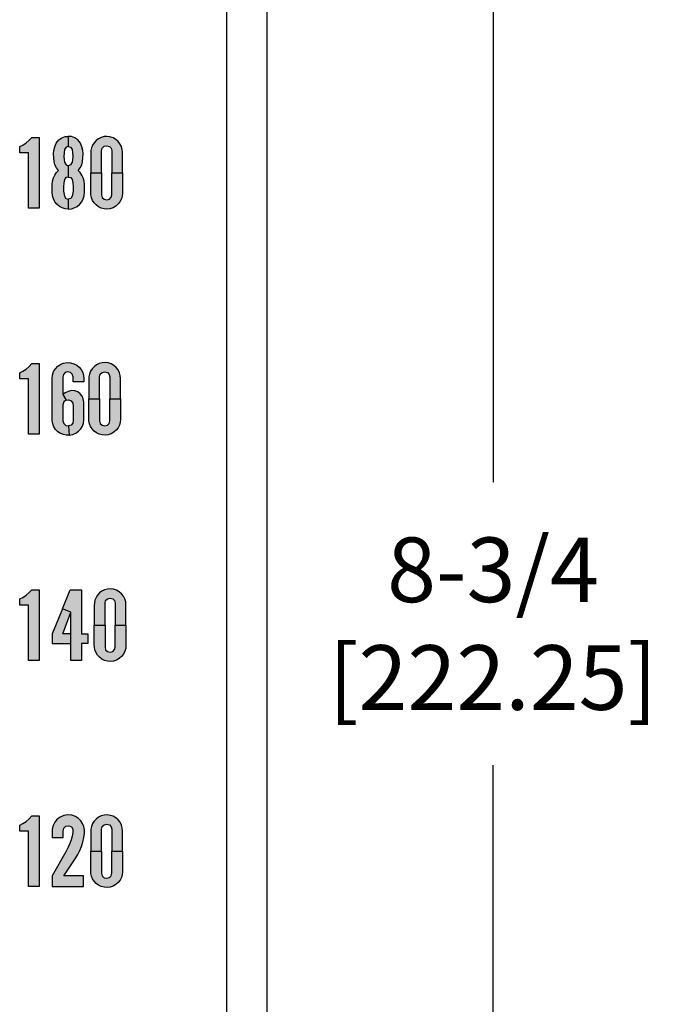
# Model space of a CAD drawing. Extents: x 0 to 31.5, y 0 to 20.5.
# Drawn here: x 13.3 to 15.3, y 13.6 to 16.6 of the extents above; entities that cross this region are included whole.
import ezdxf

# ---------------------------------------------------------------- set-up
doc = ezdxf.new("R2010")
doc.units = 0
doc.header["$MEASUREMENT"] = 0
doc.layers.get('DEFPOINTS').update_dxf_attribs({"linetype": 'CONTINUOUS'})
for name, color, linetype in [('DIMENS', 7, 'CONTINUOUS'), ('PART', 3, 'CONTINUOUS'), ('PMSBLACKCOM', 90, 'CONTINUOUS')]:
    doc.layers.add(name, color=color, linetype=linetype)
doc.styles.add('ROMANS', font='romans.shx', dxfattribs={"width": 0.75, "height": 0.2})
doc.dimstyles.new('DWYER_STANDARD', dxfattribs={"dimscale": 2, "dimtxt": 0.1, "dimasz": 0.18, "dimexe": 0.078, "dimexo": 0.05, "dimgap": 0.05, "dimtad": 0, "dimtih": 1, "dimtoh": 1, "dimdec": 3, "dimrnd": 0.001, "dimzin": 4, "dimdsep": 46, "dimtxsty": 'ROMANS', "dimcen": 0, "dimclrd": 256, "dimclre": 256, "dimclrt": 256, "dimadec": 0, "dimazin": 1, "dimtfac": 1, "dimtdec": 3, "dimtofl": 0, "dimtmove": 0, "dimatfit": 1, "dimfxl": 0, "dimfrac": 2, "dimtolj": 1, "dimtzin": 4, "dimarcsym": 0})

# ---------------------------------------------------------------- blocks, each defined once
blk = doc.blocks.new('*D5')
at = {"layer": 'DEFPOINTS', "color": 0}
for p in [(14.0817, 19.1872), (14.0817, 10.3534), (14.7817, 10.3534)]:
    blk.add_point(p, dxfattribs=at)
at = {"layer": 'DIMENS', "lineweight": -2}
for p, q in [((14.1817, 19.1872), (14.9377, 19.1872)), ((14.7817, 18.8272), (14.7817, 15.2084)), ((14.7817, 10.7134), (14.7817, 14.3322)), ((14.1817, 10.3534), (14.9377, 10.3534))]:
    blk.add_line(p, q, dxfattribs=at)
at = {"layer": 'DIMENS'}
for points in [[(14.7217, 18.8272), (14.8417, 18.8272), (14.7817, 19.1872)], [(14.7217, 10.7134), (14.8417, 10.7134), (14.7817, 10.3534)]]:
    blk.add_solid(points, dxfattribs=at)
at = {"layer": 'DIMENS', "insert": (14.7817, 14.7703), "char_height": 0.2, "attachment_point": 5, "style": 'ROMANS'}
blk.add_mtext('\\A1;8-3/4\\P[222.25]', dxfattribs=at)

msp = doc.modelspace()

# ---------------------------------------------------------------- hatches: boundary and pattern name
at = {"layer": 'PMSBLACKCOM'}
for points in [[(13.3437, 16.0566), (13.3437, 16.2278), (13.3161, 16.2278), (13.3161, 16.2468), (13.3257, 16.2517), (13.3357, 16.2582), (13.3453, 16.2666), (13.3532, 16.2753), (13.3769, 16.2753), (13.3769, 16.0566)], [(13.3437, 15.3566), (13.3437, 15.5278), (13.3161, 15.5278), (13.3161, 15.5468), (13.3257, 15.5517), (13.3357, 15.5582), (13.3453, 15.5666), (13.3532, 15.5753), (13.3769, 15.5753), (13.3769, 15.3566)], [(13.3437, 14.6566), (13.3437, 14.8278), (13.3161, 14.8278), (13.3161, 14.8468), (13.3257, 14.8517), (13.3357, 14.8582), (13.3453, 14.8666), (13.3532, 14.8753), (13.3769, 14.8753), (13.3769, 14.6566)], [(13.3437, 13.9566), (13.3437, 14.1278), (13.3161, 14.1278), (13.3161, 14.1468), (13.3257, 14.1517), (13.3357, 14.1582), (13.3453, 14.1666), (13.3532, 14.1753), (13.3769, 14.1753), (13.3769, 13.9566)], [(13.5139, 13.9566), (13.5139, 13.9899), (13.4527, 13.9899), (13.4896, 14.0459), (13.496, 14.056), (13.5021, 14.0684), (13.5071, 14.0807), (13.5111, 14.0939), (13.5146, 14.1085), (13.5165, 14.1223), (13.5165, 14.1325), (13.5147, 14.1424), (13.5109, 14.1517), (13.5054, 14.1603), (13.4978, 14.1676), (13.4889, 14.1734), (13.4779, 14.1773), (13.4651, 14.1785), (13.453, 14.1766), (13.4416, 14.1719), (13.4322, 14.1649), (13.4252, 14.1563), (13.4198, 14.1455), (13.4171, 14.1343), (13.4169, 14.1087), (13.4502, 14.1087), (13.4502, 14.1282), (13.4526, 14.1376), (13.4592, 14.1438), (13.468, 14.1451), (13.4761, 14.1419), (13.4803, 14.1342), (13.4804, 14.1243), (13.4784, 14.1124), (13.4754, 14.1011), (13.4717, 14.0901), (13.4666, 14.0786), (13.4589, 14.0643), (13.4169, 13.9899), (13.4169, 13.9566)]]:
    msp.add_hatch(color=7, dxfattribs=at).paths.add_polyline_path(points)
h = msp.add_hatch(color=7, dxfattribs=at)
h.paths.add_polyline_path([(13.4766, 16.2778), (13.4667, 16.2782), (13.4667, 16.2468), (13.4739, 16.2449), (13.4781, 16.2374), (13.48, 16.2272), (13.4805, 16.2164), (13.48, 16.2071), (13.4785, 16.1983), (13.4738, 16.1903), (13.4667, 16.1878), (13.4667, 16.1526), (13.4742, 16.1511), (13.4788, 16.1446), (13.4808, 16.1348), (13.4816, 16.1223), (13.4813, 16.109), (13.4788, 16.0937), (13.4745, 16.0866), (13.4667, 16.0842), (13.4667, 16.0537), (13.4761, 16.0545), (13.4852, 16.0571), (13.4943, 16.0617), (13.5021, 16.0683), (13.5082, 16.0762), (13.513, 16.0852), (13.5157, 16.0948), (13.5165, 16.1058), (13.5165, 16.1297), (13.5158, 16.1394), (13.5129, 16.1499), (13.5088, 16.1588), (13.5033, 16.1665), (13.497, 16.1726), (13.5037, 16.1813), (13.5082, 16.1903), (13.5109, 16.201), (13.5121, 16.2119), (13.5122, 16.2241), (13.5111, 16.235), (13.508, 16.2464), (13.5039, 16.257), (13.4962, 16.2676), (13.4868, 16.2741)])
h.paths.add_polyline_path([(13.4567, 16.2778), (13.4667, 16.2782), (13.4667, 16.2468), (13.4595, 16.2449), (13.4553, 16.2374), (13.4533, 16.2272), (13.4528, 16.2164), (13.4533, 16.2071), (13.4548, 16.1983), (13.4595, 16.1903), (13.4667, 16.1878), (13.4667, 16.1526), (13.4591, 16.1511), (13.4546, 16.1446), (13.4525, 16.1348), (13.4518, 16.1223), (13.4521, 16.109), (13.4545, 16.0937), (13.4589, 16.0866), (13.4667, 16.0842), (13.4667, 16.0537), (13.4572, 16.0545), (13.4481, 16.0571), (13.439, 16.0617), (13.4313, 16.0683), (13.4251, 16.0762), (13.4203, 16.0852), (13.4176, 16.0948), (13.4169, 16.1058), (13.4169, 16.1297), (13.4175, 16.1394), (13.4205, 16.1499), (13.4245, 16.1588), (13.4301, 16.1665), (13.4363, 16.1726), (13.4297, 16.1813), (13.4251, 16.1903), (13.4225, 16.201), (13.4213, 16.2119), (13.4211, 16.2241), (13.4223, 16.235), (13.4253, 16.2464), (13.4294, 16.257), (13.4372, 16.2676), (13.4465, 16.2741)])
h = msp.add_hatch(color=7, dxfattribs=at)
h.paths.add_polyline_path([(13.5696, 16.1659), (13.5696, 16.2339), (13.5714, 16.2421), (13.5773, 16.2477), (13.5856, 16.2497), (13.594, 16.2476), (13.5994, 16.2416), (13.601, 16.2339), (13.601, 16.1659), (13.6343, 16.1659), (13.6343, 16.2292), (13.6336, 16.2381), (13.6309, 16.247), (13.6266, 16.2556), (13.6211, 16.2627), (13.6137, 16.2693), (13.6051, 16.2741), (13.5956, 16.2771), (13.5864, 16.2783), (13.5773, 16.2776), (13.5682, 16.2751), (13.5599, 16.2713), (13.5525, 16.2657), (13.5464, 16.2589), (13.5417, 16.2514), (13.5382, 16.2426), (13.5366, 16.2343), (13.5364, 16.2261), (13.5363, 16.1659)])
h.paths.add_polyline_path([(13.5696, 16.1659), (13.5696, 16.0979), (13.5714, 16.0898), (13.5773, 16.0842), (13.5856, 16.0822), (13.594, 16.0843), (13.5994, 16.0903), (13.601, 16.0979), (13.601, 16.1659), (13.6343, 16.1659), (13.6343, 16.1027), (13.6336, 16.0938), (13.6309, 16.0849), (13.6266, 16.0763), (13.6211, 16.0692), (13.6137, 16.0626), (13.6051, 16.0578), (13.5956, 16.0547), (13.5864, 16.0536), (13.5773, 16.0543), (13.5682, 16.0568), (13.5599, 16.0606), (13.5525, 16.0662), (13.5464, 16.073), (13.5417, 16.0805), (13.5382, 16.0893), (13.5366, 16.0976), (13.5364, 16.1058), (13.5363, 16.1659)])
h = msp.add_hatch(color=7, dxfattribs=at)
h.paths.add_polyline_path([(13.4595, 15.462), (13.4676, 15.4628), (13.4759, 15.4597), (13.481, 15.4523), (13.4814, 15.4426), (13.4813, 15.4005), (13.4804, 15.3913), (13.475, 15.3848), (13.4673, 15.3826), (13.4696, 15.3538), (13.4807, 15.3558), (13.4902, 15.36), (13.4986, 15.3658), (13.5052, 15.3731), (13.5105, 15.3819), (13.5135, 15.3912), (13.5146, 15.4009), (13.5147, 15.456), (13.5131, 15.4658), (13.5098, 15.4744), (13.5033, 15.482), (13.4957, 15.4876), (13.4865, 15.4909), (13.476, 15.4915), (13.4661, 15.4894), (13.4574, 15.4847), (13.45, 15.4794)])
h.paths.add_polyline_path([(13.4814, 15.5183), (13.4814, 15.5339), (13.4789, 15.5427), (13.473, 15.5482), (13.4651, 15.5496), (13.4573, 15.5477), (13.4516, 15.5418), (13.45, 15.5332), (13.45, 15.4794), (13.4595, 15.462), (13.4523, 15.4565), (13.45, 15.4474), (13.45, 15.3979), (13.4527, 15.3894), (13.4591, 15.3836), (13.4673, 15.3826), (13.4696, 15.3538), (13.4602, 15.354), (13.4516, 15.3554), (13.4424, 15.3593), (13.4344, 15.3645), (13.4273, 15.3716), (13.422, 15.3798), (13.4184, 15.3889), (13.4168, 15.399), (13.4169, 15.4118), (13.4167, 15.5292), (13.4175, 15.5397), (13.4211, 15.5504), (13.4267, 15.5594), (13.4344, 15.5673), (13.443, 15.5731), (13.4519, 15.5766), (13.4628, 15.5784), (13.4737, 15.5778), (13.4838, 15.575), (13.4926, 15.5705), (13.5001, 15.5645), (13.5067, 15.5565), (13.5113, 15.548), (13.514, 15.5384), (13.5147, 15.5292), (13.5147, 15.5183)])
h = msp.add_hatch(color=7, dxfattribs=at)
h.paths.add_polyline_path([(13.5637, 15.4659), (13.5637, 15.5339), (13.5655, 15.5421), (13.5714, 15.5477), (13.5797, 15.5497), (13.5881, 15.5476), (13.5935, 15.5416), (13.5951, 15.5339), (13.5951, 15.4659), (13.6284, 15.4659), (13.6284, 15.5292), (13.6277, 15.5381), (13.625, 15.547), (13.6207, 15.5556), (13.6152, 15.5627), (13.6078, 15.5693), (13.5992, 15.5741), (13.5897, 15.5771), (13.5805, 15.5783), (13.5714, 15.5776), (13.5623, 15.5751), (13.554, 15.5713), (13.5466, 15.5657), (13.5405, 15.5589), (13.5358, 15.5514), (13.5322, 15.5426), (13.5306, 15.5343), (13.5305, 15.5261), (13.5304, 15.4659)])
h.paths.add_polyline_path([(13.5637, 15.4659), (13.5637, 15.3979), (13.5655, 15.3898), (13.5714, 15.3842), (13.5797, 15.3822), (13.5881, 15.3843), (13.5935, 15.3903), (13.5951, 15.3979), (13.5951, 15.4659), (13.6284, 15.4659), (13.6284, 15.4027), (13.6277, 15.3938), (13.625, 15.3849), (13.6207, 15.3763), (13.6152, 15.3692), (13.6078, 15.3626), (13.5992, 15.3578), (13.5897, 15.3547), (13.5805, 15.3536), (13.5714, 15.3543), (13.5623, 15.3568), (13.554, 15.3606), (13.5466, 15.3662), (13.5405, 15.373), (13.5358, 15.3805), (13.5322, 15.3893), (13.5306, 15.3976), (13.5305, 15.4058), (13.5304, 15.4659)])
h = msp.add_hatch(color=7, dxfattribs=at)
h.paths.add_polyline_path([(13.4749, 14.7089), (13.4749, 14.7384), (13.4492, 14.7384), (13.4749, 14.8059), (13.4484, 14.8166), (13.4169, 14.7384), (13.4169, 14.7089)])
h.paths.add_polyline_path([(13.4749, 14.6566), (13.4749, 14.8059), (13.4484, 14.8166), (13.4721, 14.8753), (13.5072, 14.8753), (13.5072, 14.7384), (13.5272, 14.7384), (13.5272, 14.7089), (13.5072, 14.7089), (13.5072, 14.6566)])
h = msp.add_hatch(color=7, dxfattribs=at)
h.paths.add_polyline_path([(13.5803, 14.7659), (13.5803, 14.8339), (13.5821, 14.8421), (13.5881, 14.8477), (13.5963, 14.8497), (13.6047, 14.8476), (13.6101, 14.8416), (13.6117, 14.8339), (13.6117, 14.7659), (13.645, 14.7659), (13.645, 14.8292), (13.6443, 14.8381), (13.6417, 14.847), (13.6373, 14.8556), (13.6318, 14.8627), (13.6244, 14.8693), (13.6159, 14.8741), (13.6064, 14.8771), (13.5971, 14.8783), (13.588, 14.8776), (13.5789, 14.8751), (13.5706, 14.8713), (13.5632, 14.8657), (13.5572, 14.8589), (13.5525, 14.8514), (13.5489, 14.8426), (13.5473, 14.8343), (13.5471, 14.8261), (13.547, 14.7659)])
h.paths.add_polyline_path([(13.5803, 14.7659), (13.5803, 14.6979), (13.5821, 14.6898), (13.5881, 14.6842), (13.5963, 14.6822), (13.6047, 14.6843), (13.6101, 14.6903), (13.6117, 14.6979), (13.6117, 14.7659), (13.645, 14.7659), (13.645, 14.7027), (13.6443, 14.6938), (13.6417, 14.6849), (13.6373, 14.6763), (13.6318, 14.6692), (13.6244, 14.6626), (13.6159, 14.6578), (13.6064, 14.6547), (13.5971, 14.6536), (13.588, 14.6543), (13.5789, 14.6568), (13.5706, 14.6606), (13.5632, 14.6662), (13.5572, 14.673), (13.5525, 14.6805), (13.5489, 14.6893), (13.5473, 14.6976), (13.5471, 14.7058), (13.547, 14.7659)])
h = msp.add_hatch(color=7, dxfattribs=at)
h.paths.add_polyline_path([(13.5698, 14.0659), (13.5698, 14.1339), (13.5716, 14.1421), (13.5776, 14.1477), (13.5858, 14.1497), (13.5942, 14.1476), (13.5996, 14.1416), (13.6012, 14.1339), (13.6012, 14.0659), (13.6345, 14.0659), (13.6345, 14.1292), (13.6338, 14.1381), (13.6312, 14.147), (13.6268, 14.1556), (13.6213, 14.1627), (13.6139, 14.1693), (13.6054, 14.1741), (13.5959, 14.1771), (13.5866, 14.1783), (13.5775, 14.1776), (13.5684, 14.1751), (13.5601, 14.1713), (13.5527, 14.1657), (13.5467, 14.1589), (13.542, 14.1514), (13.5384, 14.1426), (13.5368, 14.1343), (13.5366, 14.1261), (13.5365, 14.0659)])
h.paths.add_polyline_path([(13.5698, 14.0659), (13.5698, 13.9979), (13.5716, 13.9898), (13.5776, 13.9842), (13.5858, 13.9822), (13.5942, 13.9843), (13.5996, 13.9903), (13.6012, 13.9979), (13.6012, 14.0659), (13.6345, 14.0659), (13.6345, 14.0027), (13.6338, 13.9938), (13.6312, 13.9849), (13.6268, 13.9763), (13.6213, 13.9692), (13.6139, 13.9626), (13.6054, 13.9578), (13.5959, 13.9547), (13.5866, 13.9536), (13.5775, 13.9543), (13.5684, 13.9568), (13.5601, 13.9606), (13.5527, 13.9662), (13.5467, 13.973), (13.542, 13.9805), (13.5384, 13.9893), (13.5368, 13.9976), (13.5366, 14.0058), (13.5365, 14.0659)])

# ---------------------------------------------------------------- linework, layer by layer
at = {"layer": 'PART', "color": 7}
for p, q in [((14.0817, 20.1247), (14.0817, 9.8747)), ((13.9567, 19.1559), (13.9567, 10.3534))]:
    msp.add_line(p, q, dxfattribs=at)
at = {"layer": 'PMSBLACKCOM', "color": 7}
for points in [[(13.3437, 16.0566), (13.3437, 16.2278), (13.3161, 16.2278), (13.3161, 16.2468), (13.3257, 16.2517), (13.3357, 16.2582), (13.3453, 16.2666), (13.3532, 16.2753), (13.3769, 16.2753), (13.3769, 16.0566), (13.3437, 16.0566)], [(13.4567, 16.2778), (13.4667, 16.2782), (13.4667, 16.2468), (13.4595, 16.2449), (13.4553, 16.2374), (13.4533, 16.2272), (13.4528, 16.2164), (13.4533, 16.2071), (13.4548, 16.1983), (13.4595, 16.1903), (13.4667, 16.1878), (13.4667, 16.1526), (13.4591, 16.1511), (13.4546, 16.1446), (13.4525, 16.1348), (13.4518, 16.1223), (13.4521, 16.109), (13.4545, 16.0937), (13.4589, 16.0866), (13.4667, 16.0842), (13.4667, 16.0537), (13.4572, 16.0545), (13.4481, 16.0571), (13.439, 16.0617), (13.4313, 16.0683), (13.4251, 16.0762), (13.4203, 16.0852), (13.4176, 16.0948), (13.4169, 16.1058), (13.4169, 16.1297), (13.4175, 16.1394), (13.4205, 16.1499), (13.4245, 16.1588), (13.4301, 16.1665), (13.4363, 16.1726), (13.4297, 16.1813), (13.4251, 16.1903), (13.4225, 16.201), (13.4213, 16.2119), (13.4211, 16.2241), (13.4223, 16.235), (13.4253, 16.2464), (13.4294, 16.257), (13.4372, 16.2676), (13.4465, 16.2741), (13.4567, 16.2778)], [(13.4766, 16.2778), (13.4667, 16.2782), (13.4667, 16.2468), (13.4739, 16.2449), (13.4781, 16.2374), (13.48, 16.2272), (13.4805, 16.2164), (13.48, 16.2071), (13.4785, 16.1983), (13.4738, 16.1903), (13.4667, 16.1878), (13.4667, 16.1526), (13.4742, 16.1511), (13.4788, 16.1446), (13.4808, 16.1348), (13.4816, 16.1223), (13.4813, 16.109), (13.4788, 16.0937), (13.4745, 16.0866), (13.4667, 16.0842), (13.4667, 16.0537), (13.4761, 16.0545), (13.4852, 16.0571), (13.4943, 16.0617), (13.5021, 16.0683), (13.5082, 16.0762), (13.513, 16.0852), (13.5157, 16.0948), (13.5165, 16.1058), (13.5165, 16.1297), (13.5158, 16.1394), (13.5129, 16.1499), (13.5088, 16.1588), (13.5033, 16.1665), (13.497, 16.1726), (13.5037, 16.1813), (13.5082, 16.1903), (13.5109, 16.201), (13.5121, 16.2119), (13.5122, 16.2241), (13.5111, 16.235), (13.508, 16.2464), (13.5039, 16.257), (13.4962, 16.2676), (13.4868, 16.2741), (13.4766, 16.2778)], [(13.5696, 16.1659), (13.5696, 16.2339), (13.5714, 16.2421), (13.5773, 16.2477), (13.5856, 16.2497), (13.594, 16.2476), (13.5994, 16.2416), (13.601, 16.2339), (13.601, 16.1659), (13.6343, 16.1659), (13.6343, 16.2292), (13.6336, 16.2381), (13.6309, 16.247), (13.6266, 16.2556), (13.6211, 16.2627), (13.6137, 16.2693), (13.6051, 16.2741), (13.5956, 16.2771), (13.5864, 16.2783), (13.5773, 16.2776), (13.5682, 16.2751), (13.5599, 16.2713), (13.5525, 16.2657), (13.5464, 16.2589), (13.5417, 16.2514), (13.5382, 16.2426), (13.5366, 16.2343), (13.5364, 16.2261), (13.5363, 16.1659), (13.5696, 16.1659)], [(13.5696, 16.1659), (13.5696, 16.0979), (13.5714, 16.0898), (13.5773, 16.0842), (13.5856, 16.0822), (13.594, 16.0843), (13.5994, 16.0903), (13.601, 16.0979), (13.601, 16.1659), (13.6343, 16.1659), (13.6343, 16.1027), (13.6336, 16.0938), (13.6309, 16.0849), (13.6266, 16.0763), (13.6211, 16.0692), (13.6137, 16.0626), (13.6051, 16.0578), (13.5956, 16.0547), (13.5864, 16.0536), (13.5773, 16.0543), (13.5682, 16.0568), (13.5599, 16.0606), (13.5525, 16.0662), (13.5464, 16.073), (13.5417, 16.0805), (13.5382, 16.0893), (13.5366, 16.0976), (13.5364, 16.1058), (13.5363, 16.1659), (13.5696, 16.1659)], [(13.3437, 15.3566), (13.3437, 15.5278), (13.3161, 15.5278), (13.3161, 15.5468), (13.3257, 15.5517), (13.3357, 15.5582), (13.3453, 15.5666), (13.3532, 15.5753), (13.3769, 15.5753), (13.3769, 15.3566), (13.3437, 15.3566)], [(13.4814, 15.5183), (13.4814, 15.5339), (13.4789, 15.5427), (13.473, 15.5482), (13.4651, 15.5496), (13.4573, 15.5477), (13.4516, 15.5418), (13.45, 15.5332), (13.45, 15.4794), (13.4595, 15.462), (13.4523, 15.4565), (13.45, 15.4474), (13.45, 15.3979), (13.4527, 15.3894), (13.4591, 15.3836), (13.4673, 15.3826), (13.4696, 15.3538), (13.4602, 15.354), (13.4516, 15.3554), (13.4424, 15.3593), (13.4344, 15.3645), (13.4273, 15.3716), (13.422, 15.3798), (13.4184, 15.3889), (13.4168, 15.399), (13.4169, 15.4118), (13.4167, 15.5292), (13.4175, 15.5397), (13.4211, 15.5504), (13.4267, 15.5594), (13.4344, 15.5673), (13.443, 15.5731), (13.4519, 15.5766), (13.4628, 15.5784), (13.4737, 15.5778), (13.4838, 15.575), (13.4926, 15.5705), (13.5001, 15.5645), (13.5067, 15.5565), (13.5113, 15.548), (13.514, 15.5384), (13.5147, 15.5292), (13.5147, 15.5183), (13.4814, 15.5183)], [(13.5637, 15.4659), (13.5637, 15.5339), (13.5655, 15.5421), (13.5714, 15.5477), (13.5797, 15.5497), (13.5881, 15.5476), (13.5935, 15.5416), (13.5951, 15.5339), (13.5951, 15.4659), (13.6284, 15.4659), (13.6284, 15.5292), (13.6277, 15.5381), (13.625, 15.547), (13.6207, 15.5556), (13.6152, 15.5627), (13.6078, 15.5693), (13.5992, 15.5741), (13.5897, 15.5771), (13.5805, 15.5783), (13.5714, 15.5776), (13.5623, 15.5751), (13.554, 15.5713), (13.5466, 15.5657), (13.5405, 15.5589), (13.5358, 15.5514), (13.5322, 15.5426), (13.5306, 15.5343), (13.5305, 15.5261), (13.5304, 15.4659), (13.5637, 15.4659)], [(13.4595, 15.462), (13.4676, 15.4628), (13.4759, 15.4597), (13.481, 15.4523), (13.4814, 15.4426), (13.4813, 15.4005), (13.4804, 15.3913), (13.475, 15.3848), (13.4673, 15.3826), (13.4696, 15.3538), (13.4807, 15.3558), (13.4902, 15.36), (13.4986, 15.3658), (13.5052, 15.3731), (13.5105, 15.3819), (13.5135, 15.3912), (13.5146, 15.4009), (13.5147, 15.456), (13.5131, 15.4658), (13.5098, 15.4744), (13.5033, 15.482), (13.4957, 15.4876), (13.4865, 15.4909), (13.476, 15.4915), (13.4661, 15.4894), (13.4574, 15.4847), (13.45, 15.4794), (13.4595, 15.462)], [(13.5637, 15.4659), (13.5637, 15.3979), (13.5655, 15.3898), (13.5714, 15.3842), (13.5797, 15.3822), (13.5881, 15.3843), (13.5935, 15.3903), (13.5951, 15.3979), (13.5951, 15.4659), (13.6284, 15.4659), (13.6284, 15.4027), (13.6277, 15.3938), (13.625, 15.3849), (13.6207, 15.3763), (13.6152, 15.3692), (13.6078, 15.3626), (13.5992, 15.3578), (13.5897, 15.3547), (13.5805, 15.3536), (13.5714, 15.3543), (13.5623, 15.3568), (13.554, 15.3606), (13.5466, 15.3662), (13.5405, 15.373), (13.5358, 15.3805), (13.5322, 15.3893), (13.5306, 15.3976), (13.5305, 15.4058), (13.5304, 15.4659), (13.5637, 15.4659)], [(13.3437, 14.6566), (13.3437, 14.8278), (13.3161, 14.8278), (13.3161, 14.8468), (13.3257, 14.8517), (13.3357, 14.8582), (13.3453, 14.8666), (13.3532, 14.8753), (13.3769, 14.8753), (13.3769, 14.6566), (13.3437, 14.6566)], [(13.4749, 14.6566), (13.4749, 14.8059), (13.4484, 14.8166), (13.4721, 14.8753), (13.5072, 14.8753), (13.5072, 14.7384), (13.5272, 14.7384), (13.5272, 14.7089), (13.5072, 14.7089), (13.5072, 14.6566), (13.4749, 14.6566)], [(13.5803, 14.7659), (13.5803, 14.8339), (13.5821, 14.8421), (13.5881, 14.8477), (13.5963, 14.8497), (13.6047, 14.8476), (13.6101, 14.8416), (13.6117, 14.8339), (13.6117, 14.7659), (13.645, 14.7659), (13.645, 14.8292), (13.6443, 14.8381), (13.6417, 14.847), (13.6373, 14.8556), (13.6318, 14.8627), (13.6244, 14.8693), (13.6159, 14.8741), (13.6064, 14.8771), (13.5971, 14.8783), (13.588, 14.8776), (13.5789, 14.8751), (13.5706, 14.8713), (13.5632, 14.8657), (13.5572, 14.8589), (13.5525, 14.8514), (13.5489, 14.8426), (13.5473, 14.8343), (13.5471, 14.8261), (13.547, 14.7659), (13.5803, 14.7659)], [(13.4749, 14.7089), (13.4749, 14.7384), (13.4492, 14.7384), (13.4749, 14.8059), (13.4484, 14.8166), (13.4169, 14.7384), (13.4169, 14.7089), (13.4749, 14.7089)], [(13.5803, 14.7659), (13.5803, 14.6979), (13.5821, 14.6898), (13.5881, 14.6842), (13.5963, 14.6822), (13.6047, 14.6843), (13.6101, 14.6903), (13.6117, 14.6979), (13.6117, 14.7659), (13.645, 14.7659), (13.645, 14.7027), (13.6443, 14.6938), (13.6417, 14.6849), (13.6373, 14.6763), (13.6318, 14.6692), (13.6244, 14.6626), (13.6159, 14.6578), (13.6064, 14.6547), (13.5971, 14.6536), (13.588, 14.6543), (13.5789, 14.6568), (13.5706, 14.6606), (13.5632, 14.6662), (13.5572, 14.673), (13.5525, 14.6805), (13.5489, 14.6893), (13.5473, 14.6976), (13.5471, 14.7058), (13.547, 14.7659), (13.5803, 14.7659)], [(13.3437, 13.9566), (13.3437, 14.1278), (13.3161, 14.1278), (13.3161, 14.1468), (13.3257, 14.1517), (13.3357, 14.1582), (13.3453, 14.1666), (13.3532, 14.1753), (13.3769, 14.1753), (13.3769, 13.9566), (13.3437, 13.9566)], [(13.5139, 13.9566), (13.5139, 13.9899), (13.4527, 13.9899), (13.4896, 14.0459), (13.496, 14.056), (13.5021, 14.0684), (13.5071, 14.0807), (13.5111, 14.0939), (13.5146, 14.1085), (13.5165, 14.1223), (13.5165, 14.1325), (13.5147, 14.1424), (13.5109, 14.1517), (13.5054, 14.1603), (13.4978, 14.1676), (13.4889, 14.1734), (13.4779, 14.1773), (13.4651, 14.1785), (13.453, 14.1766), (13.4416, 14.1719), (13.4322, 14.1649), (13.4252, 14.1563), (13.4198, 14.1455), (13.4171, 14.1343), (13.4169, 14.1087), (13.4502, 14.1087), (13.4502, 14.1282), (13.4526, 14.1376), (13.4592, 14.1438), (13.468, 14.1451), (13.4761, 14.1419), (13.4803, 14.1342), (13.4804, 14.1243), (13.4784, 14.1124), (13.4754, 14.1011), (13.4717, 14.0901), (13.4666, 14.0786), (13.4589, 14.0643), (13.4169, 13.9899), (13.4169, 13.9566), (13.5139, 13.9566)], [(13.5698, 14.0659), (13.5698, 14.1339), (13.5716, 14.1421), (13.5776, 14.1477), (13.5858, 14.1497), (13.5942, 14.1476), (13.5996, 14.1416), (13.6012, 14.1339), (13.6012, 14.0659), (13.6345, 14.0659), (13.6345, 14.1292), (13.6338, 14.1381), (13.6312, 14.147), (13.6268, 14.1556), (13.6213, 14.1627), (13.6139, 14.1693), (13.6054, 14.1741), (13.5959, 14.1771), (13.5866, 14.1783), (13.5775, 14.1776), (13.5684, 14.1751), (13.5601, 14.1713), (13.5527, 14.1657), (13.5467, 14.1589), (13.542, 14.1514), (13.5384, 14.1426), (13.5368, 14.1343), (13.5366, 14.1261), (13.5365, 14.0659), (13.5698, 14.0659)], [(13.5698, 14.0659), (13.5698, 13.9979), (13.5716, 13.9898), (13.5776, 13.9842), (13.5858, 13.9822), (13.5942, 13.9843), (13.5996, 13.9903), (13.6012, 13.9979), (13.6012, 14.0659), (13.6345, 14.0659), (13.6345, 14.0027), (13.6338, 13.9938), (13.6312, 13.9849), (13.6268, 13.9763), (13.6213, 13.9692), (13.6139, 13.9626), (13.6054, 13.9578), (13.5959, 13.9547), (13.5866, 13.9536), (13.5775, 13.9543), (13.5684, 13.9568), (13.5601, 13.9606), (13.5527, 13.9662), (13.5467, 13.973), (13.542, 13.9805), (13.5384, 13.9893), (13.5368, 13.9976), (13.5366, 14.0058), (13.5365, 14.0659), (13.5698, 14.0659)]]:
    msp.add_lwpolyline(points, close=True, dxfattribs=at)

# ---------------------------------------------------------------- dimensions: what is measured, and where the dimension line sits
at = {"layer": 'DIMENS', "color": 7}
dim = msp.add_linear_dim(base=(14.7817, 10.3534), p1=(14.0817, 19.1872), p2=(14.0817, 10.3534), angle=90, text='8-3/4\\P[222.25]', dimstyle='DWYER_STANDARD', dxfattribs=at)
dim.commit()
dim.dimension.update_dxf_attribs({"geometry": '*D5', "text_midpoint": (14.7817, 14.7703)})

doc.saveas('drawing.dxf')
